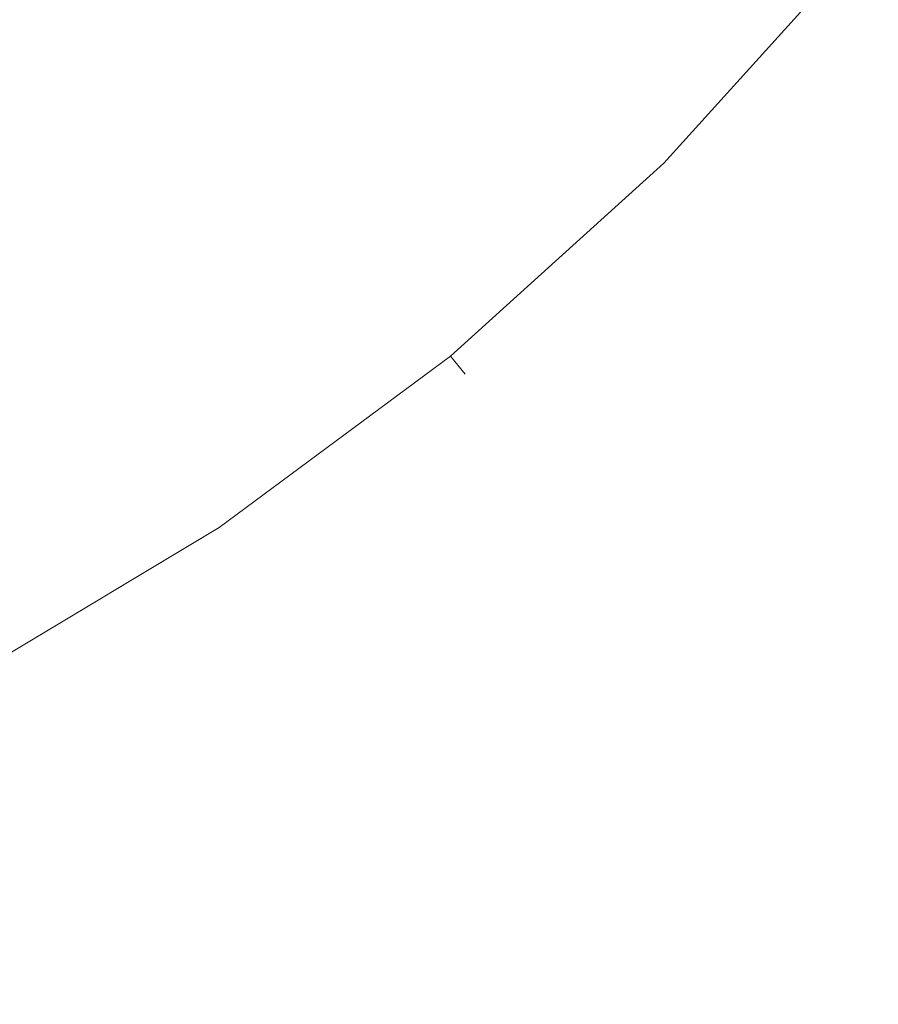
# Model space of a CAD drawing. Extents: x 5211 to 6011, y -2293 to -1493.
# Drawn here: x 5393 to 5406, y -1698 to -1683 of the extents above; entities that cross this region are included whole.
import ezdxf

# ---------------------------------------------------------------- set-up
doc = ezdxf.new("R2010")
doc.units = 0
doc.header["$LTSCALE"] = 500
doc.header["$MEASUREMENT"] = 0
for name, color, linetype in [('EXC-CERAMIKA', 7, 'Continuous'), ('EXC-CHROM', 7, 'Continuous'), ('RESZTA-3D', 7, 'Continuous')]:
    doc.layers.add(name, color=color, linetype=linetype)

# ---------------------------------------------------------------- blocks, each defined once
blk = doc.blocks.new('BREX-SEN08WHC_1093', base_point=(-282.817, 285.647, -70.867))
at = {"layer": 'EXC-CERAMIKA', "lineweight": 0, "invisible_edges": 15}
for points in [[(-89.758, 92.509, 15.384), (-61.209, 40.414, 17.505), (-78.612, 100.818, 15.524), (-89.758, 92.509, 15.384)], [(-86.235, 100.472, 15.121), (-89.758, 92.509, 15.384), (-78.612, 100.818, 15.524), (-86.235, 100.472, 15.121)], [(-91.801, 94.584, 15.117), (-89.941, 100.543, 14.812), (-93.574, 96.328, 14.821), (-91.801, 94.584, 15.117)], [(-89.941, 100.543, 14.812), (-91.801, 94.584, 15.117), (-86.235, 100.472, 15.121), (-89.941, 100.543, 14.812)], [(-89.758, 92.509, 15.384), (-86.235, 100.472, 15.121), (-91.801, 94.584, 15.117), (-89.758, 92.509, 15.384)], [(-101.308, 99.192, 11.863), (-103.944, 95.86, 12.852), (-100.542, 98.265, 12.85), (-101.308, 99.192, 11.863)], [(-103.944, 95.86, 12.852), (-99.846, 97.355, 13.582), (-100.542, 98.265, 12.85), (-103.944, 95.86, 12.852)], [(-95.057, 97.749, 14.501), (-99.148, 96.305, 14.108), (-98.418, 94.864, 14.496), (-95.057, 97.749, 14.501)], [(-98.418, 94.864, 14.496), (-93.574, 96.328, 14.821), (-95.057, 97.749, 14.501), (-98.418, 94.864, 14.496)], [(-99.846, 97.355, 13.582), (-103.944, 95.86, 12.852), (-103.406, 94.877, 13.581), (-99.846, 97.355, 13.582)], [(-102.939, 93.755, 14.103), (-99.846, 97.355, 13.582), (-103.406, 94.877, 13.581), (-102.939, 93.755, 14.103)], [(-99.846, 97.355, 13.582), (-102.939, 93.755, 14.103), (-99.148, 96.305, 14.108), (-99.846, 97.355, 13.582)], [(-102.939, 93.755, 14.103), (-98.418, 94.864, 14.496), (-99.148, 96.305, 14.108), (-102.939, 93.755, 14.103)], [(-93.574, 96.328, 14.821), (-98.418, 94.864, 14.496), (-97.822, 92.675, 14.812), (-93.574, 96.328, 14.821)], [(-97.822, 92.675, 14.812), (-91.801, 94.584, 15.117), (-93.574, 96.328, 14.821), (-97.822, 92.675, 14.812)], [(-98.418, 94.864, 14.496), (-102.939, 93.755, 14.103), (-102.602, 92.233, 14.48), (-98.418, 94.864, 14.496)], [(-98.418, 94.864, 14.496), (-102.727, 89.94, 14.774), (-97.822, 92.675, 14.812), (-98.418, 94.864, 14.496)], [(-102.727, 89.94, 14.774), (-98.418, 94.864, 14.496), (-102.602, 92.233, 14.48), (-102.727, 89.94, 14.774)], [(-91.801, 94.584, 15.117), (-97.822, 92.675, 14.812), (-97.736, 88.99, 15.121), (-91.801, 94.584, 15.117)], [(-97.736, 88.99, 15.121), (-89.758, 92.509, 15.384), (-91.801, 94.584, 15.117), (-97.736, 88.99, 15.121)], [(-102.727, 89.94, 14.774), (-97.736, 88.99, 15.121), (-97.822, 92.675, 14.812), (-102.727, 89.94, 14.774)], [(-98.148, 81.319, 15.524), (-61.209, 40.414, 17.505), (-89.758, 92.509, 15.384), (-98.148, 81.319, 15.524)], [(-89.758, 92.509, 15.384), (-97.736, 88.99, 15.121), (-98.148, 81.319, 15.524), (-89.758, 92.509, 15.384)], [(-97.736, 88.99, 15.121), (-102.727, 89.94, 14.774), (-103.97, 86.294, 15.041), (-97.736, 88.99, 15.121)], [(-97.736, 88.99, 15.121), (-107.091, 80.212, 15.346), (-98.148, 81.319, 15.524), (-97.736, 88.99, 15.121)], [(-107.091, 80.212, 15.346), (-97.736, 88.99, 15.121), (-103.97, 86.294, 15.041), (-107.091, 80.212, 15.346)], [(-107.091, 80.212, 15.346), (-96.731, 60.943, 16.331), (-98.148, 81.319, 15.524), (-107.091, 80.212, 15.346)], [(-96.731, 60.943, 16.331), (-61.209, 40.414, 17.505), (-98.148, 81.319, 15.524), (-96.731, 60.943, 16.331)], [(-96.731, 60.943, 16.331), (-107.091, 80.212, 15.346), (-113.379, 70.401, 15.755), (-96.731, 60.943, 16.331)]]:
    blk.add_3dface(points, dxfattribs=at)
at = {"layer": 'EXC-CHROM', "lineweight": 0}
for points, invisible_edges in [([(-101.789, 99.569, 25.036), (-101.944, 93.612, 24.8), (-98.806, 95.938, 24.8), (-101.789, 99.569, 25.036)], 15), ([(-96.467, 93.089, 24.329), (-95.91, 98.559, 24.8), (-98.806, 95.938, 24.8), (-96.467, 93.089, 24.329)], 15), ([(-95.91, 98.559, 24.8), (-96.467, 93.089, 24.329), (-93.304, 95.953, 24.329), (-95.91, 98.559, 24.8)], 15), ([(-93.304, 95.953, 15.854), (-88.73, 97.714, 16.638), (-91.74, 94.39, 16.638), (-93.304, 95.953, 15.854)], 15), ([(-88.73, 97.714, 23.545), (-93.304, 95.953, 24.329), (-91.74, 94.39, 23.545), (-88.73, 97.714, 23.545)], 15), ([(-87.876, 97.013, 17.659), (-91.74, 94.39, 16.638), (-88.73, 97.714, 16.638), (-87.876, 97.013, 17.659)], 15), ([(-91.74, 94.39, 23.545), (-87.876, 97.013, 22.524), (-88.73, 97.714, 23.545), (-91.74, 94.39, 23.545)], 15), ([(-104.546, 97.507, 15.147), (-98.806, 95.938, 15.383), (-101.944, 93.612, 15.383), (-104.546, 97.507, 15.147)], 15), ([(-91.74, 94.39, 16.638), (-87.876, 97.013, 17.659), (-90.958, 93.608, 17.659), (-91.74, 94.39, 16.638)], 13), ([(-87.876, 97.013, 22.524), (-91.74, 94.39, 23.545), (-90.958, 93.608, 22.524), (-87.876, 97.013, 22.524)], 11), ([(-87.591, 96.779, 18.836), (-90.958, 93.608, 17.659), (-87.876, 97.013, 17.659), (-87.591, 96.779, 18.836)], 15), ([(-90.958, 93.608, 22.524), (-87.591, 96.779, 21.347), (-87.876, 97.013, 22.524), (-90.958, 93.608, 22.524)], 15), ([(-90.958, 93.608, 17.659), (-87.591, 96.779, 18.836), (-90.697, 93.347, 18.836), (-90.958, 93.608, 17.659)], 15), ([(-87.591, 96.779, 21.347), (-90.958, 93.608, 22.524), (-90.697, 93.347, 21.347), (-87.591, 96.779, 21.347)], 15), ([(-87.591, 96.779, 20.091), (-90.697, 93.347, 18.836), (-87.591, 96.779, 18.836), (-87.591, 96.779, 20.091)], 15), ([(-90.697, 93.347, 18.836), (-87.591, 96.779, 20.091), (-90.697, 93.347, 20.091), (-90.697, 93.347, 18.836)], 15), ([(-90.697, 93.347, 21.347), (-87.591, 96.779, 20.091), (-87.591, 96.779, 21.347), (-90.697, 93.347, 21.347)], 15), ([(-87.591, 96.779, 20.091), (-90.697, 93.347, 21.347), (-90.697, 93.347, 20.091), (-87.591, 96.779, 20.091)], 15), ([(-96.467, 93.089, 15.854), (-101.944, 93.612, 15.383), (-98.806, 95.938, 15.383), (-96.467, 93.089, 15.854)], 15), ([(-99.897, 90.548, 24.329), (-98.806, 95.938, 24.8), (-101.944, 93.612, 24.8), (-99.897, 90.548, 24.329)], 15), ([(-98.806, 95.938, 24.8), (-99.897, 90.548, 24.329), (-96.467, 93.089, 24.329), (-98.806, 95.938, 24.8)], 15), ([(-98.806, 95.938, 15.383), (-93.304, 95.953, 15.854), (-96.467, 93.089, 15.854), (-98.806, 95.938, 15.383)], 15), ([(-91.74, 94.39, 16.638), (-96.467, 93.089, 15.854), (-93.304, 95.953, 15.854), (-91.74, 94.39, 16.638)], 15), ([(-96.467, 93.089, 24.329), (-91.74, 94.39, 23.545), (-93.304, 95.953, 24.329), (-96.467, 93.089, 24.329)], 15), ([(-96.467, 93.089, 15.854), (-91.74, 94.39, 16.638), (-95.065, 91.38, 16.638), (-96.467, 93.089, 15.854)], 15), ([(-91.74, 94.39, 23.545), (-96.467, 93.089, 24.329), (-95.065, 91.38, 23.545), (-91.74, 94.39, 23.545)], 15), ([(-90.958, 93.608, 17.659), (-95.065, 91.38, 16.638), (-91.74, 94.39, 16.638), (-90.958, 93.608, 17.659)], 15), ([(-95.065, 91.38, 23.545), (-90.958, 93.608, 22.524), (-91.74, 94.39, 23.545), (-95.065, 91.38, 23.545)], 15), ([(-99.897, 90.548, 15.854), (-105.294, 91.603, 15.383), (-101.944, 93.612, 15.383), (-99.897, 90.548, 15.854)], 15), ([(-101.944, 93.612, 24.8), (-103.557, 88.353, 24.329), (-99.897, 90.548, 24.329), (-101.944, 93.612, 24.8)], 15), ([(-101.944, 93.612, 15.383), (-96.467, 93.089, 15.854), (-99.897, 90.548, 15.854), (-101.944, 93.612, 15.383)], 15), ([(-95.065, 91.38, 16.638), (-90.958, 93.608, 17.659), (-94.363, 90.525, 17.659), (-95.065, 91.38, 16.638)], 13), ([(-90.958, 93.608, 22.524), (-95.065, 91.38, 23.545), (-94.363, 90.525, 22.524), (-90.958, 93.608, 22.524)], 15), ([(-90.697, 93.347, 18.836), (-94.363, 90.525, 17.659), (-90.958, 93.608, 17.659), (-90.697, 93.347, 18.836)], 15), ([(-94.363, 90.525, 22.524), (-90.697, 93.347, 21.347), (-90.958, 93.608, 22.524), (-94.363, 90.525, 22.524)], 11), ([(-94.363, 90.525, 17.659), (-90.697, 93.347, 18.836), (-94.129, 90.24, 18.836), (-94.363, 90.525, 17.659)], 15), ([(-90.697, 93.347, 21.347), (-94.363, 90.525, 22.524), (-94.129, 90.24, 21.347), (-90.697, 93.347, 21.347)], 13), ([(-90.697, 93.347, 20.091), (-94.129, 90.24, 18.836), (-90.697, 93.347, 18.836), (-90.697, 93.347, 20.091)], 15), ([(-94.129, 90.24, 18.836), (-90.697, 93.347, 20.091), (-94.129, 90.24, 20.091), (-94.129, 90.24, 18.836)], 11), ([(-90.697, 93.347, 20.091), (-94.129, 90.24, 21.347), (-94.129, 90.24, 20.091), (-90.697, 93.347, 20.091)], 13), ([(-94.129, 90.24, 21.347), (-90.697, 93.347, 20.091), (-90.697, 93.347, 21.347), (-94.129, 90.24, 21.347)], 15), ([(-95.065, 91.38, 16.638), (-99.897, 90.548, 15.854), (-96.467, 93.089, 15.854), (-95.065, 91.38, 16.638)], 15), ([(-99.897, 90.548, 24.329), (-95.065, 91.38, 23.545), (-96.467, 93.089, 24.329), (-99.897, 90.548, 24.329)], 15), ([(-105.294, 91.603, 15.383), (-99.897, 90.548, 15.854), (-103.557, 88.353, 15.854), (-105.294, 91.603, 15.383)], 15), ([(-99.897, 90.548, 15.854), (-95.065, 91.38, 16.638), (-98.668, 88.709, 16.638), (-99.897, 90.548, 15.854)], 15), ([(-95.065, 91.38, 23.545), (-99.897, 90.548, 24.329), (-98.668, 88.709, 23.545), (-95.065, 91.38, 23.545)], 15), ([(-94.363, 90.525, 17.659), (-98.668, 88.709, 16.638), (-95.065, 91.38, 16.638), (-94.363, 90.525, 17.659)], 15), ([(-98.668, 88.709, 23.545), (-94.363, 90.525, 22.524), (-95.065, 91.38, 23.545), (-98.668, 88.709, 23.545)], 15), ([(-98.668, 88.709, 16.638), (-103.557, 88.353, 15.854), (-99.897, 90.548, 15.854), (-98.668, 88.709, 16.638)], 15), ([(-103.557, 88.353, 24.329), (-98.668, 88.709, 23.545), (-99.897, 90.548, 24.329), (-103.557, 88.353, 24.329)], 15), ([(-98.668, 88.709, 16.638), (-94.363, 90.525, 17.659), (-98.054, 87.79, 17.659), (-98.668, 88.709, 16.638)], 13), ([(-94.363, 90.525, 22.524), (-98.668, 88.709, 23.545), (-98.054, 87.79, 22.524), (-94.363, 90.525, 22.524)], 15), ([(-94.129, 90.24, 18.836), (-98.054, 87.79, 17.659), (-94.363, 90.525, 17.659), (-94.129, 90.24, 18.836)], 11), ([(-98.054, 87.79, 22.524), (-94.129, 90.24, 21.347), (-94.363, 90.525, 22.524), (-98.054, 87.79, 22.524)], 11), ([(-98.054, 87.79, 17.659), (-94.129, 90.24, 18.836), (-97.849, 87.484, 18.836), (-98.054, 87.79, 17.659)], 15), ([(-94.129, 90.24, 21.347), (-98.054, 87.79, 22.524), (-97.849, 87.484, 21.347), (-94.129, 90.24, 21.347)], 15), ([(-94.129, 90.24, 20.091), (-97.849, 87.484, 18.836), (-94.129, 90.24, 18.836), (-94.129, 90.24, 20.091)], 15), ([(-97.849, 87.484, 18.836), (-94.129, 90.24, 20.091), (-97.849, 87.484, 20.091), (-97.849, 87.484, 18.836)], 15), ([(-97.849, 87.484, 21.347), (-94.129, 90.24, 20.091), (-94.129, 90.24, 21.347), (-97.849, 87.484, 21.347)], 15), ([(-94.129, 90.24, 20.091), (-97.849, 87.484, 21.347), (-97.849, 87.484, 20.091), (-94.129, 90.24, 20.091)], 15), ([(-103.557, 88.353, 15.854), (-98.668, 88.709, 16.638), (-102.514, 86.402, 16.638), (-103.557, 88.353, 15.854)], 15), ([(-98.668, 88.709, 23.545), (-103.557, 88.353, 24.329), (-102.514, 86.402, 23.545), (-98.668, 88.709, 23.545)], 15), ([(-98.054, 87.79, 17.659), (-102.514, 86.402, 16.638), (-98.668, 88.709, 16.638), (-98.054, 87.79, 17.659)], 15), ([(-102.514, 86.402, 23.545), (-98.054, 87.79, 22.524), (-98.668, 88.709, 23.545), (-102.514, 86.402, 23.545)], 15), ([(-102.514, 86.402, 16.638), (-98.054, 87.79, 17.659), (-101.993, 85.427, 17.659), (-102.514, 86.402, 16.638)], 13), ([(-98.054, 87.79, 22.524), (-102.514, 86.402, 23.545), (-101.993, 85.427, 22.524), (-98.054, 87.79, 22.524)], 11), ([(-97.849, 87.484, 18.836), (-101.993, 85.427, 17.659), (-98.054, 87.79, 17.659), (-97.849, 87.484, 18.836)], 15), ([(-101.993, 85.427, 22.524), (-97.849, 87.484, 21.347), (-98.054, 87.79, 22.524), (-101.993, 85.427, 22.524)], 15), ([(-101.993, 85.427, 17.659), (-97.849, 87.484, 18.836), (-101.819, 85.102, 18.836), (-101.993, 85.427, 17.659)], 15), ([(-97.849, 87.484, 21.347), (-101.993, 85.427, 22.524), (-101.819, 85.102, 21.347), (-97.849, 87.484, 21.347)], 15), ([(-97.849, 87.484, 20.091), (-101.819, 85.102, 18.836), (-97.849, 87.484, 18.836), (-97.849, 87.484, 20.091)], 15), ([(-101.819, 85.102, 18.836), (-97.849, 87.484, 20.091), (-101.819, 85.102, 20.091), (-101.819, 85.102, 18.836)], 15), ([(-97.849, 87.484, 20.091), (-101.819, 85.102, 21.347), (-101.819, 85.102, 20.091), (-97.849, 87.484, 20.091)], 15), ([(-101.819, 85.102, 21.347), (-97.849, 87.484, 20.091), (-97.849, 87.484, 21.347), (-101.819, 85.102, 21.347)], 15)]:
    blk.add_3dface(points, dxfattribs=dict(at, invisible_edges=invisible_edges))

msp = doc.modelspace()

# ---------------------------------------------------------------- block references
at = {"layer": 'RESZTA-3D', "color": 7, "lineweight": 0}
msp.add_blockref('BREX-SEN08WHC_1093', (5211, -1493), dxfattribs=at)

doc.saveas('drawing.dxf')
